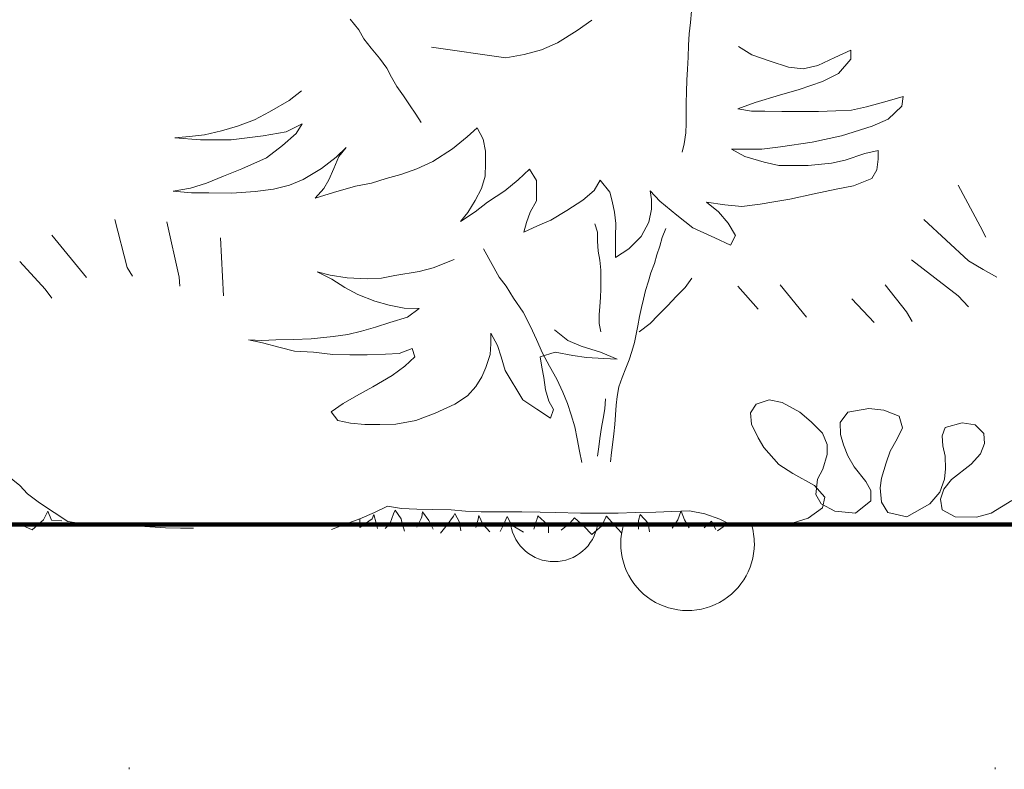
# Model space of a CAD drawing. Units: inches. Extents: x 27759 to 57459, y -49333 to -28333.
# Drawn here: x 44368 to 44709, y -36088 to -35828 of the extents above; entities that cross this region are included whole.
import ezdxf

# ---------------------------------------------------------------- set-up
doc = ezdxf.new("R2010")
doc.units = ezdxf.units.IN
doc.header["$MEASUREMENT"] = 0
for name, color, linetype, lineweight in [('34_Gruppe', 7, 'Continuous', 0), ('Schraff_Dämmung', 7, 'Continuous', 0), ('Standard', 7, 'Continuous', 0)]:
    doc.layers.add(name, color=color, linetype=linetype, lineweight=lineweight)

# ---------------------------------------------------------------- blocks, each defined once
blk = doc.blocks.new('hatch173(id_22965)')
at = {"layer": 'Schraff_Dämmung', "color": 44, "lineweight": 20}
for p, q in [((44406.11, -36087.63), (44406.11, -36087.33)), ((44406.11, -36087.93), (44406.11, -36087.63)), ((44706.11, -36087.63), (44706.11, -36087.33)), ((44706.11, -36087.93), (44706.11, -36087.63))]:
    blk.add_line(p, q, dxfattribs=at)
for centre, radius, start, end in [((44553.32, -36000.7), 15.25, 189.0046, 350.9954), ((44599.56, -36009.76), 23.14, 163.2487, 0), ((44599.56, -36009.76), 23.14, 0, 16.7513)]:
    blk.add_arc(centre, radius, start, end, dxfattribs=at)
blk = doc.blocks.new('hatch173(id_22965)0')
at = {"layer": 'Schraff_Dämmung', "color": 44, "lineweight": 20}
for p, q in [((44406.11, -36087.63), (44406.11, -36087.33)), ((44406.11, -36087.93), (44406.11, -36087.63)), ((44706.11, -36087.63), (44706.11, -36087.33)), ((44706.11, -36087.93), (44706.11, -36087.63))]:
    blk.add_line(p, q, dxfattribs=at)
for centre, radius, start, end in [((44553.32, -36000.7), 15.25, 189.0046, 350.9954), ((44599.56, -36009.76), 23.14, 163.2487, 0), ((44599.56, -36009.76), 23.14, 0, 16.7513)]:
    blk.add_arc(centre, radius, start, end, dxfattribs=at)
blk = doc.blocks.new('dokument alle 2d details_asc(id_4)(id_22723)')
at = {"layer": 'Standard', "color": 62, "linetype": 'Continuous', "lineweight": 20}
for p, q in [((44600.94, -35825.2), (44600.53, -35829.11)), ((44482.74, -35827.93), (44485.7, -35831.66)), ((44561.32, -35831.91), (44566.44, -35828.29)), ((44485.7, -35831.66), (44487.42, -35834.7)), ((44554.5, -35836.08), (44561.32, -35831.91)), ((44600.53, -35829.11), (44600.12, -35832.97)), ((44487.42, -35834.7), (44489.97, -35837.98)), ((44600.12, -35832.97), (44599.91, -35836.98)), ((44489.97, -35837.98), (44492.87, -35841.44)), ((44510.84, -35837.58), (44536.66, -35841.32)), ((44543.02, -35840.23), (44548.97, -35838.57)), ((44548.97, -35838.57), (44554.5, -35836.08)), ((44599.91, -35836.98), (44599.77, -35841.12)), ((44621.84, -35840.26), (44617.2, -35837.45)), ((44656.17, -35838.72), (44650.64, -35841.21)), ((44656.14, -35841.8), (44656.17, -35838.72)), ((44492.87, -35841.44), (44495.35, -35844.89)), ((44536.66, -35841.32), (44543.02, -35840.23)), ((44599.77, -35841.12), (44599.57, -35845.21)), ((44628.17, -35842.52), (44621.84, -35840.26)), ((44634.51, -35844.51), (44628.17, -35842.52)), ((44650.64, -35841.21), (44644.68, -35843.99)), ((44651.86, -35846.81), (44656.14, -35841.8)), ((44495.35, -35844.89), (44497, -35848.08)), ((44599.57, -35845.21), (44599.36, -35849.12)), ((44639.59, -35845.09), (44634.51, -35844.51)), ((44644.68, -35843.99), (44639.59, -35845.09)), ((44497, -35848.08), (44498.8, -35851.26)), ((44599.36, -35849.12), (44599.15, -35853.13)), ((44646.33, -35849.59), (44651.86, -35846.81)), ((44498.8, -35851.26), (44501.14, -35854.54)), ((44631.45, -35854.28), (44638.25, -35852.35)), ((44638.25, -35852.35), (44646.33, -35849.59)), ((44461.52, -35856.12), (44454.71, -35860.01)), ((44465.79, -35852.78), (44461.52, -35856.12)), ((44501.14, -35854.54), (44503.21, -35857.63)), ((44599.15, -35853.13), (44599.08, -35857.09)), ((44622.96, -35856.76), (44631.45, -35854.28)), ((44674.25, -35854.73), (44668.72, -35856.39)), ((44673.79, -35858.09), (44674.25, -35854.73)), ((44503.21, -35857.63), (44505.41, -35860.82)), ((44599.08, -35857.09), (44599.08, -35860.59)), ((44617, -35858.98), (44622.96, -35856.76)), ((44621.66, -35859.84), (44617, -35858.98)), ((44656.41, -35859.42), (44650.89, -35859.67)), ((44661.5, -35858.32), (44656.41, -35859.42)), ((44668.72, -35856.39), (44661.5, -35858.32)), ((44669.09, -35862.54), (44673.79, -35858.09)), ((44449.6, -35862.78), (44443.64, -35865)), ((44454.71, -35860.01), (44449.6, -35862.78)), ((44505.41, -35860.82), (44507.27, -35863.73)), ((44599.08, -35860.59), (44599.08, -35864.14)), ((44626.32, -35859.85), (44621.66, -35859.84)), ((44632.25, -35859.88), (44626.32, -35859.85)), ((44638.18, -35859.9), (44632.25, -35859.88)), ((44644.96, -35859.93), (44638.18, -35859.9)), ((44650.89, -35859.67), (44644.96, -35859.93)), ((44663.56, -35865.04), (44669.09, -35862.54)), ((44443.64, -35865), (44438.12, -35866.65)), ((44460.57, -35867.02), (44466.11, -35864.25)), ((44466.11, -35864.25), (44463.96, -35867.6)), ((44523.27, -35868.67), (44526.69, -35865.61)), ((44526.69, -35865.61), (44528.77, -35869.53)), ((44599.08, -35864.14), (44598.95, -35867.32)), ((44652.93, -35868.35), (44663.56, -35865.04)), ((44427.08, -35868.57), (44421.99, -35869.11)), ((44421.99, -35869.11), (44430.89, -35869.7)), ((44432.17, -35868.03), (44427.08, -35868.57)), ((44430.89, -35869.7), (44441.48, -35869.74)), ((44438.12, -35866.65), (44432.17, -35868.03)), ((44441.48, -35869.74), (44452.51, -35868.39)), ((44452.51, -35868.39), (44460.57, -35867.02)), ((44463.96, -35867.6), (44459.26, -35871.77)), ((44518.15, -35872.85), (44523.27, -35868.67)), ((44528.77, -35869.53), (44529.58, -35873.73)), ((44598.95, -35867.32), (44598.39, -35871.1)), ((44642.74, -35870.55), (44652.93, -35868.35)), ((44459.26, -35871.77), (44453.71, -35875.94)), ((44477.87, -35875.76), (44481.29, -35872.42)), ((44481.29, -35872.42), (44478.72, -35875.49)), ((44511.33, -35877.29), (44518.15, -35872.85)), ((44598.39, -35871.1), (44597.7, -35874.05)), ((44619.39, -35875.49), (44614.76, -35872.95)), ((44614.76, -35872.95), (44620.69, -35872.98)), ((44620.69, -35872.98), (44625.35, -35872.99)), ((44625.35, -35872.99), (44631.71, -35872.18)), ((44631.71, -35872.18), (44642.74, -35870.55)), ((44453.71, -35875.94), (44445.2, -35879.83)), ((44472.75, -35879.66), (44477.87, -35875.76)), ((44478.72, -35875.49), (44476.98, -35879.67)), ((44529.58, -35873.73), (44529.54, -35877.93)), ((44626.16, -35877.47), (44619.39, -35875.49)), ((44660.93, -35874.54), (44654.13, -35876.75)), ((44665.6, -35873.44), (44660.93, -35874.54)), ((44665.11, -35880.15), (44665.57, -35876.51)), ((44665.57, -35876.51), (44665.6, -35873.44)), ((44445.2, -35879.83), (44438.82, -35882.32)), ((44466.35, -35883.55), (44472.75, -35879.66)), ((44476.98, -35879.67), (44475.25, -35883.58)), ((44500.27, -35881.72), (44505.8, -35879.79)), ((44505.8, -35879.79), (44511.33, -35877.29)), ((44529.54, -35877.93), (44529.5, -35882.4)), ((44540.93, -35883.56), (44544.78, -35879.94)), ((44544.78, -35879.94), (44547.28, -35883.87)), ((44631.23, -35878.61), (44626.16, -35877.47)), ((44636.31, -35878.63), (44631.23, -35878.61)), ((44641.4, -35878.65), (44636.31, -35878.63)), ((44649.46, -35877.85), (44641.4, -35878.65)), ((44654.13, -35876.75), (44649.46, -35877.85)), ((44438.82, -35882.32), (44432.87, -35884.81)), ((44490.07, -35884.76), (44495.17, -35883.1)), ((44495.17, -35883.1), (44500.27, -35881.72)), ((44529.5, -35882.4), (44528.19, -35886.59)), ((44657.01, -35885.71), (44663.39, -35883.21)), ((44663.39, -35883.21), (44665.11, -35880.15)), ((44427.34, -35886.47), (44421.4, -35887.56)), ((44432.87, -35884.81), (44427.34, -35886.47)), ((44449.79, -35887.67), (44456.15, -35886.86)), ((44456.15, -35886.86), (44461.68, -35885.48)), ((44461.68, -35885.48), (44466.35, -35883.55)), ((44473.53, -35886.65), (44470.53, -35889.99)), ((44475.25, -35883.58), (44473.53, -35886.65)), ((44476.91, -35888.06), (44484.55, -35885.86)), ((44484.55, -35885.86), (44490.07, -35884.76)), ((44528.19, -35886.59), (44526.03, -35890.78)), ((44536.23, -35887.46), (44540.93, -35883.56)), ((44547.28, -35883.87), (44547.25, -35887.23)), ((44567.17, -35887.3), (44569.32, -35883.68)), ((44569.32, -35883.68), (44572.67, -35887.89)), ((44643.43, -35888.45), (44651.07, -35886.8)), ((44651.07, -35886.8), (44657.01, -35885.71)), ((44693.33, -35885.46), (44700.91, -35899.64)), ((44421.4, -35887.56), (44427.75, -35888.15)), ((44427.75, -35888.15), (44433.68, -35888.17)), ((44433.68, -35888.17), (44441.73, -35888.2)), ((44441.73, -35888.2), (44449.79, -35887.67)), ((44470.53, -35889.99), (44476.91, -35888.06)), ((44530.27, -35891.35), (44536.23, -35887.46)), ((44547.25, -35887.23), (44547.22, -35890.86)), ((44563.32, -35890.65), (44567.17, -35887.3)), ((44572.67, -35887.89), (44573.49, -35890.97)), ((44587.05, -35890.46), (44586.66, -35887.38)), ((44586.66, -35887.38), (44590.01, -35891.03)), ((44634.94, -35890.37), (44643.43, -35888.45)), ((44526.03, -35890.78), (44523.45, -35894.96)), ((44526, -35894.69), (44530.27, -35891.35)), ((44547.22, -35890.86), (44545.06, -35894.77)), ((44557.78, -35894.26), (44563.32, -35890.65)), ((44573.49, -35890.97), (44574.3, -35894.88)), ((44587.02, -35893.82), (44587.05, -35890.46)), ((44590.01, -35891.03), (44595.9, -35895.81)), ((44610.32, -35894.75), (44606.11, -35891.38)), ((44606.11, -35891.38), (44612.46, -35892.24)), ((44612.46, -35892.24), (44618.39, -35892.82)), ((44618.39, -35892.82), (44624.75, -35892.01)), ((44624.75, -35892.01), (44629.42, -35891.19)), ((44629.42, -35891.19), (44634.94, -35890.37)), ((44520.88, -35898.03), (44526, -35894.69)), ((44523.45, -35894.96), (44520.88, -35898.03)), ((44545.06, -35894.77), (44543.76, -35898.4)), ((44552.24, -35897.59), (44557.78, -35894.26)), ((44574.3, -35894.88), (44574.69, -35898.8)), ((44586.13, -35898.29), (44587.02, -35893.82)), ((44595.9, -35895.81), (44601.37, -35900.31)), ((44613.67, -35898.68), (44610.32, -35894.75)), ((44401.17, -35897.38), (44405.46, -35913.98)), ((44419.16, -35898.19), (44423.45, -35917.35)), ((44543.76, -35898.4), (44542.88, -35901.75)), ((44542.88, -35901.75), (44547.56, -35899.53)), ((44547.56, -35899.53), (44552.24, -35897.59)), ((44567.44, -35898.84), (44568.4, -35901.75)), ((44574.69, -35898.8), (44574.65, -35903.28)), ((44583.55, -35903.31), (44586.13, -35898.29)), ((44592.05, -35900.5), (44590.74, -35903.6)), ((44601.37, -35900.31), (44608.97, -35903.69)), ((44616.18, -35902.88), (44613.67, -35898.68)), ((44681.45, -35897.31), (44696.86, -35911.65)), ((44700.91, -35899.64), (44702.93, -35903.48)), ((44379.3, -35902.78), (44391.36, -35917.49)), ((44437.76, -35903.73), (44438.78, -35923.83)), ((44568.4, -35901.75), (44568.4, -35904.92)), ((44574.65, -35903.28), (44574.61, -35907.19)), ((44579.27, -35907.49), (44583.55, -35903.31)), ((44590.74, -35903.6), (44589.92, -35906.64)), ((44608.97, -35903.69), (44614.45, -35906.23)), ((44614.45, -35906.23), (44616.18, -35902.88)), ((44568.4, -35904.92), (44568.59, -35908.34)), ((44574.61, -35907.19), (44574.58, -35910.55)), ((44589.92, -35906.64), (44588.95, -35909.6)), ((44528.85, -35907.57), (44534.26, -35917.38)), ((44568.59, -35908.34), (44569.17, -35911.51)), ((44574.58, -35910.55), (44579.27, -35907.49)), ((44588.95, -35909.6), (44588.06, -35912.6)), ((44368.26, -35911.96), (44377.05, -35921.53)), ((44405.46, -35913.98), (44407.3, -35916.95)), ((44511.41, -35914.1), (44506.61, -35915.37)), ((44518.68, -35911.25), (44511.41, -35914.1)), ((44569.17, -35911.51), (44569.55, -35914.93)), ((44588.06, -35912.6), (44586.81, -35915.83)), ((44677.15, -35911.32), (44693.33, -35923.83)), ((44696.86, -35911.65), (44701.92, -35914.66)), ((44423.45, -35917.35), (44423.65, -35920.45)), ((44475.7, -35916.64), (44471.29, -35915.5)), ((44471.29, -35915.5), (44476.28, -35918.03)), ((44481.65, -35917.53), (44475.7, -35916.64)), ((44488.57, -35917.91), (44481.65, -35917.53)), ((44498.17, -35916.77), (44493.56, -35917.65)), ((44506.61, -35915.37), (44498.17, -35916.77)), ((44534.26, -35917.38), (44536.78, -35920.46)), ((44569.55, -35914.93), (44569.55, -35918.22)), ((44586.81, -35915.83), (44585.99, -35918.74)), ((44701.92, -35914.66), (44706.72, -35917.32)), ((44476.28, -35918.03), (44480.89, -35920.95)), ((44480.89, -35920.95), (44485.3, -35923.35)), ((44493.56, -35917.65), (44488.57, -35917.91)), ((44536.78, -35920.46), (44539.28, -35924.67)), ((44569.55, -35918.22), (44569.55, -35921.39)), ((44585.99, -35918.74), (44584.95, -35922.02)), ((44598.74, -35920.88), (44595.66, -35924.05)), ((44601.04, -35917.72), (44598.74, -35920.88)), ((44617, -35920.49), (44624.07, -35928.5)), ((44631.66, -35919.99), (44640.76, -35931.17)), ((44668.05, -35919.99), (44675.38, -35929.34)), ((44377.05, -35921.53), (44379.3, -35924.64)), ((44485.3, -35923.35), (44491.25, -35925.64)), ((44569.55, -35921.39), (44569.36, -35924.43)), ((44584.95, -35922.02), (44584.26, -35924.93)), ((44595.66, -35924.05), (44592.78, -35927.22)), ((44693.33, -35923.83), (44696.86, -35927.67)), ((44491.25, -35925.64), (44496.25, -35927.03)), ((44496.25, -35927.03), (44501.43, -35928.04)), ((44539.28, -35924.67), (44542.63, -35929.44)), ((44569.17, -35927.47), (44568.98, -35930.39)), ((44569.36, -35924.43), (44569.17, -35927.47)), ((44584.26, -35924.93), (44583.64, -35927.89)), ((44592.78, -35927.22), (44589.33, -35930.52)), ((44656.43, -35924.83), (44664.26, -35933.01)), ((44501.43, -35928.04), (44506.61, -35928.17)), ((44506.61, -35928.17), (44502.58, -35931.21)), ((44542.63, -35929.44), (44545.12, -35934.48)), ((44568.98, -35930.39), (44568.98, -35933.43)), ((44582.95, -35930.98), (44582.33, -35934.17)), ((44583.64, -35927.89), (44582.95, -35930.98)), ((44589.33, -35930.52), (44586.64, -35933.43)), ((44675.38, -35929.34), (44677.4, -35932.67)), ((44496.44, -35933.11), (44491.45, -35934.63)), ((44502.58, -35931.21), (44496.44, -35933.11)), ((44545.12, -35934.48), (44547.2, -35938.96)), ((44568.98, -35933.43), (44569.55, -35936.34)), ((44582.33, -35934.17), (44581.78, -35937.12)), ((44586.64, -35933.43), (44582.8, -35936.34)), ((44476.85, -35937.93), (44469.18, -35938.69)), ((44481.85, -35937.17), (44476.85, -35937.93)), ((44486.65, -35936.03), (44481.85, -35937.17)), ((44491.45, -35934.63), (44486.65, -35936.03)), ((44531.38, -35940.46), (44531.38, -35936.79)), ((44531.38, -35936.79), (44533.68, -35941.09)), ((44558.07, -35939.32), (44553.46, -35935.65)), ((44581.78, -35937.12), (44581.16, -35940.03)), ((44452.09, -35939.32), (44447.48, -35939.07)), ((44447.48, -35939.07), (44452.28, -35940.08)), ((44456.89, -35939.07), (44452.09, -35939.32)), ((44452.28, -35940.08), (44458.42, -35941.73)), ((44463.03, -35938.94), (44456.89, -35939.07)), ((44469.18, -35938.69), (44463.03, -35938.94)), ((44531.19, -35944.14), (44531.38, -35940.46)), ((44533.68, -35941.09), (44535.03, -35945.02)), ((44547.2, -35938.96), (44549.28, -35943.72)), ((44562.67, -35941.22), (44558.07, -35939.32)), ((44569.39, -35943.38), (44562.67, -35941.22)), ((44581.16, -35940.03), (44580.27, -35943.08)), ((44458.42, -35941.73), (44463.42, -35943)), ((44463.42, -35943), (44469.94, -35943.38)), ((44469.94, -35943.38), (44476.66, -35944.14)), ((44476.66, -35944.14), (44482.61, -35944.26)), ((44482.61, -35944.26), (44488.57, -35944.26)), ((44488.57, -35944.26), (44494.9, -35944.01)), ((44494.9, -35944.01), (44499.7, -35943.76)), ((44499.7, -35943.76), (44504.12, -35942.11)), ((44504.12, -35942.11), (44505.08, -35945.02)), ((44529.65, -35948.7), (44531.19, -35944.14)), ((44548.47, -35945.02), (44553.65, -35943.38)), ((44549.28, -35943.72), (44551.78, -35948.21)), ((44553.65, -35943.38), (44559.8, -35944.52)), ((44559.8, -35944.52), (44564.59, -35945.15)), ((44575.15, -35945.78), (44569.39, -35943.38)), ((44580.27, -35943.08), (44579.37, -35945.99)), ((44501.62, -35948.19), (44497.21, -35951.48)), ((44505.08, -35945.02), (44501.62, -35948.19)), ((44535.03, -35945.02), (44536.37, -35949.71)), ((44549.04, -35948.57), (44548.47, -35945.02)), ((44551.78, -35948.21), (44554.28, -35952.69)), ((44564.59, -35945.15), (44570.55, -35945.53)), ((44570.55, -35945.53), (44575.15, -35945.78)), ((44579.37, -35945.99), (44578.2, -35948.91)), ((44497.21, -35951.48), (44490.49, -35955.41)), ((44528.31, -35951.87), (44529.65, -35948.7)), ((44536.37, -35949.71), (44542.52, -35959.85)), ((44549.81, -35952.12), (44549.04, -35948.57)), ((44578.2, -35948.91), (44576.96, -35952.18)), ((44526.2, -35955.29), (44528.31, -35951.87)), ((44550.39, -35956.43), (44549.81, -35952.12)), ((44554.28, -35952.69), (44556.36, -35957.18)), ((44576.96, -35952.18), (44575.79, -35955.32)), ((44484.92, -35958.45), (44480.31, -35961.12)), ((44490.49, -35955.41), (44484.92, -35958.45)), ((44518.9, -35961.37), (44523.32, -35958.45)), ((44523.32, -35958.45), (44526.2, -35955.29)), ((44551.54, -35960.35), (44550.39, -35956.43)), ((44556.36, -35957.18), (44558.02, -35961.1)), ((44575.79, -35955.32), (44575.23, -35958.73)), ((44480.31, -35961.12), (44476.09, -35964.03)), ((44512.18, -35964.54), (44518.9, -35961.37)), ((44542.52, -35959.85), (44547.32, -35963.14)), ((44553.08, -35963.27), (44551.54, -35960.35)), ((44558.02, -35961.1), (44559.25, -35965.02)), ((44571.17, -35959.47), (44570.9, -35962.95)), ((44574.82, -35961.73), (44574.61, -35965.1)), ((44575.23, -35958.73), (44574.82, -35961.73)), ((44476.09, -35964.03), (44478.39, -35967.07)), ((44505.46, -35967.07), (44512.18, -35964.54)), ((44547.32, -35963.14), (44552.12, -35966.18)), ((44552.12, -35966.18), (44553.08, -35963.27)), ((44559.25, -35965.02), (44560.48, -35969.22)), ((44570.9, -35962.95), (44570.32, -35966.38)), ((44574.61, -35965.1), (44574.41, -35968.38)), ((44478.39, -35967.07), (44482.81, -35967.96)), ((44482.81, -35967.96), (44487.8, -35968.46)), ((44487.8, -35968.46), (44492.98, -35968.46)), ((44492.98, -35968.46), (44498.55, -35968.34)), ((44498.55, -35968.34), (44505.46, -35967.07)), ((44570.32, -35966.38), (44569.75, -35969.42)), ((44574.41, -35968.38), (44574.06, -35971.65)), ((44560.48, -35969.22), (44561.29, -35973.42)), ((44569.75, -35969.42), (44569.17, -35973.22)), ((44574.06, -35971.65), (44573.65, -35974.56)), ((44561.29, -35973.42), (44562.1, -35977.61)), ((44569.17, -35973.22), (44568.79, -35976.13)), ((44573.65, -35974.56), (44573.17, -35978.11)), ((44562.1, -35977.61), (44562.91, -35981.53)), ((44568.79, -35976.13), (44568.4, -35979.43)), ((44573.17, -35978.11), (44572.82, -35981.3))]:
    blk.add_line(p, q, dxfattribs=at)
at = {"layer": 'Standard', "color": 84, "linetype": 'Continuous', "lineweight": 20}
for p, q in [((44621.32, -35964.43), (44623.36, -35961.33)), ((44623.36, -35961.33), (44627.86, -35959.85)), ((44627.86, -35959.85), (44632.36, -35960.79)), ((44632.36, -35960.79), (44638.49, -35964.17)), ((44621.73, -35968.35), (44621.32, -35964.43)), ((44638.49, -35964.17), (44642.37, -35967.54)), ((44652.39, -35967.67), (44655.05, -35964.17)), ((44655.05, -35964.17), (44662.4, -35962.82)), ((44662.4, -35962.82), (44667.51, -35963.49)), ((44667.51, -35963.49), (44672.83, -35965.51)), ((44623.98, -35973.07), (44621.73, -35968.35)), ((44642.37, -35967.54), (44646.26, -35971.45)), ((44652.59, -35971.86), (44652.39, -35967.67)), ((44672.83, -35965.51), (44674.06, -35969.56)), ((44688.77, -35969.43), (44694.7, -35967.81)), ((44694.7, -35967.81), (44699.2, -35968.48)), ((44699.2, -35968.48), (44702.26, -35971.59)), ((44646.26, -35971.45), (44647.89, -35975.36)), ((44653.61, -35975.5), (44652.59, -35971.86)), ((44674.06, -35969.56), (44672.22, -35973.34)), ((44687.75, -35972.39), (44688.77, -35969.43)), ((44702.26, -35971.59), (44702.47, -35974.96)), ((44626.02, -35976.44), (44623.98, -35973.07)), ((44647.89, -35975.36), (44647.89, -35978.87)), ((44655.05, -35979.28), (44653.61, -35975.5)), ((44672.22, -35973.34), (44669.76, -35977.66)), ((44687.96, -35975.77), (44687.75, -35972.39)), ((44702.47, -35974.96), (44701.04, -35978.6)), ((44631.13, -35982.24), (44626.02, -35976.44)), ((44647.89, -35978.87), (44646.46, -35983.86)), ((44669.76, -35977.66), (44668.33, -35981.7)), ((44688.77, -35979.41), (44687.96, -35975.77)), ((44701.04, -35978.6), (44697.77, -35982.11)), ((44636.04, -35985.35), (44631.13, -35982.24)), ((44657.29, -35983.05), (44655.05, -35979.28)), ((44668.33, -35981.7), (44666.7, -35986.96)), ((44688.98, -35983.73), (44688.77, -35979.41)), ((44697.77, -35982.11), (44691.02, -35987.5)), ((44363.35, -35985.62), (44368.26, -35989.53)), ((44643.6, -35989.53), (44636.04, -35985.35)), ((44646.46, -35983.86), (44644.62, -35987.37)), ((44661.38, -35988.18), (44657.29, -35983.05)), ((44688.57, -35987.37), (44688.98, -35983.73)), ((44644.62, -35987.37), (44644.01, -35992.63)), ((44663.02, -35991.28), (44661.38, -35988.18)), ((44666.7, -35986.96), (44666.29, -35990.34)), ((44686.93, -35991.82), (44688.57, -35987.37)), ((44691.02, -35987.5), (44688.36, -35990.88)), ((44368.26, -35989.53), (44370.92, -35992.5)), ((44370.92, -35992.5), (44375.01, -35995.6)), ((44647.07, -35993.58), (44643.6, -35989.53)), ((44663.02, -35994.92), (44663.02, -35991.28)), ((44666.29, -35990.34), (44666.7, -35995.33)), ((44683.46, -35995.87), (44686.93, -35991.82)), ((44688.36, -35990.88), (44687.14, -35994.25)), ((44375.01, -35995.6), (44380.12, -35998.97)), ((44644.01, -35992.63), (44645.85, -35995.87)), ((44645.85, -35995.87), (44650.55, -35998.43)), ((44646.26, -35997.35), (44647.07, -35993.58)), ((44657.7, -35999.11), (44663.02, -35994.92)), ((44666.7, -35995.33), (44668.95, -35998.97)), ((44675.49, -36000.46), (44683.46, -35995.87)), ((44687.14, -35994.25), (44687.75, -35998.03)), ((44704.72, -35999.11), (44711.87, -35994.79)), ((44376.48, -36001.41), (44378, -35998.49)), ((44378, -35998.49), (44379.26, -36001.57)), ((44380.12, -35998.97), (44384.82, -36002.07)), ((44486, -36001.13), (44491.11, -35998.97)), ((44491.11, -35998.97), (44495.61, -35996.68)), ((44495.61, -35996.68), (44500.51, -35997.49)), ((44496.53, -36002.57), (44497.67, -35999.41)), ((44497.67, -35999.41), (44498.3, -35998.15)), ((44498.3, -35998.15), (44500.32, -36001.07)), ((44500.51, -35997.49), (44505.83, -35997.76)), ((44505.83, -35997.76), (44511.14, -35997.89)), ((44507.53, -36000.41), (44507.78, -35998.65)), ((44507.78, -35998.65), (44509.93, -36001.66)), ((44511.14, -35997.89), (44517.68, -35998.03)), ((44517.68, -35998.03), (44522.59, -35998.43)), ((44518.52, -36000.16), (44518.9, -35999.24)), ((44518.9, -35999.24), (44520.54, -36002.32)), ((44522.59, -35998.43), (44528.11, -35998.7)), ((44528.11, -35998.7), (44536.08, -35998.7)), ((44536.08, -35998.7), (44542.21, -35998.7)), ((44542.21, -35998.7), (44548.55, -35998.84)), ((44548.55, -35998.84), (44553.86, -35998.97)), ((44553.86, -35998.97), (44562.45, -35999.11)), ((44562.45, -35999.11), (44568.99, -35999.11)), ((44568.99, -35999.11), (44575.53, -35999.11)), ((44575.53, -35999.11), (44581.46, -35998.97)), ((44581.46, -35998.97), (44588.61, -35998.84)), ((44588.61, -35998.84), (44594.13, -35998.57)), ((44594.13, -35998.57), (44600.26, -35998.3)), ((44596.24, -36001.49), (44597.25, -35998.57)), ((44597.25, -35998.57), (44597.38, -35998.49)), ((44597.38, -35998.49), (44598.51, -36001.49)), ((44600.26, -35998.3), (44605.58, -35999.38)), ((44605.58, -35999.38), (44610.69, -36001.27)), ((44641.35, -36000.86), (44646.26, -35997.35)), ((44650.55, -35998.43), (44657.7, -35999.11)), ((44668.95, -35998.97), (44675.49, -36000.46)), ((44687.75, -35998.03), (44692.25, -36000.46)), ((44699.61, -36000.59), (44704.72, -35999.11)), ((44372.56, -36004.91), (44376.48, -36001.41)), ((44379.26, -36001.57), (44382.8, -36001.82)), ((44384.82, -36002.07), (44389.52, -36002.75)), ((44389.52, -36002.75), (44394.02, -36002.75)), ((44394.02, -36002.75), (44399.33, -36002.88)), ((44481.3, -36002.88), (44486, -36001.13)), ((44486, -36001.13), (44486.04, -36004.08)), ((44486.04, -36004.08), (44490.34, -36001.16)), ((44490.34, -36001.16), (44490.84, -35999.66)), ((44490.84, -35999.66), (44491.73, -36002.57)), ((44491.73, -36002.57), (44492.11, -36004.41)), ((44494.76, -36004.41), (44496.53, -36002.57)), ((44500.32, -36001.07), (44500.57, -36002.32)), ((44500.57, -36002.32), (44501.46, -36005.33)), ((44505.76, -36003.99), (44507.27, -36000.99)), ((44507.27, -36000.99), (44507.53, -36000.41)), ((44509.93, -36001.66), (44511.44, -36004.74)), ((44516.24, -36003.16), (44518.52, -36000.16)), ((44520.54, -36002.32), (44521.05, -36005.24)), ((44526.23, -36004.16), (44526.99, -36001.24)), ((44526.99, -36001.24), (44527.24, -35999.99)), ((44527.24, -35999.99), (44528.63, -36002.99)), ((44535.83, -36003.16), (44537.1, -36000.32)), ((44537.1, -36000.32), (44538.61, -36003.24)), ((44546.32, -36004.66), (44547.21, -36001.74)), ((44547.21, -36001.74), (44547.33, -36001.41)), ((44547.33, -36001.41), (44547.71, -36000.07)), ((44547.71, -36000.07), (44551, -36003.07)), ((44555.8, -36005.08), (44558.83, -36002.66)), ((44558.83, -36002.66), (44560.35, -36000.74)), ((44560.35, -36000.74), (44563.63, -36003.66)), ((44569.83, -36003.49), (44571.22, -36000.57)), ((44571.22, -36000.57), (44571.47, -36000.16)), ((44571.47, -36000.16), (44574.12, -36003.16)), ((44582.59, -36001.66), (44583.1, -35999.66)), ((44582.59, -36001.82), (44582.59, -36001.66)), ((44582.59, -36004.74), (44582.59, -36001.82)), ((44583.1, -35999.66), (44585.88, -36002.66)), ((44585.88, -36002.66), (44586.38, -36005.58)), ((44594.22, -36004.33), (44596.24, -36001.49)), ((44598.51, -36001.49), (44600.16, -36004.24)), ((44605.34, -36004.24), (44607.86, -36001.91)), ((44607.86, -36001.91), (44609.38, -36004.83)), ((44610.69, -36001.27), (44615.19, -36003.42)), ((44630.52, -36003.29), (44635.83, -36002.61)), ((44635.83, -36002.61), (44641.35, -36000.86)), ((44692.25, -36000.46), (44699.61, -36000.59)), ((44368.14, -36002.99), (44372.56, -36004.91)), ((44399.33, -36002.88), (44406.28, -36003.42)), ((44476.19, -36004.77), (44481.3, -36002.88)), ((44513.97, -36006.08), (44516.24, -36003.16)), ((44528.63, -36002.99), (44531.03, -36005.66)), ((44534.7, -36005.49), (44535.83, -36003.16)), ((44538.61, -36003.24), (44538.99, -36003.49)), ((44538.99, -36003.49), (44542.78, -36005.74)), ((44551, -36003.07), (44551.38, -36003.83)), ((44551.38, -36003.83), (44551.38, -36005.99)), ((44563.63, -36003.66), (44566.41, -36006.58)), ((44566.41, -36006.58), (44569.83, -36003.49)), ((44574.12, -36003.16), (44576.65, -36005.91)), ((44609.89, -36005.24), (44613.05, -36003.07)), ((44620.5, -36003.56), (44625.41, -36003.69)), ((44625.41, -36003.69), (44630.52, -36003.29))]:
    blk.add_line(p, q, dxfattribs=at)
at = {"layer": 'Standard', "color": 34, "linetype": 'Continuous', "lineweight": 100}
blk.add_line((41920.55, -36003.09), (45046.86, -36003.09), dxfattribs=at)
at = {"layer": 'Standard', "color": 7, "linetype": 'Continuous'}
for p, q in [((44406.28, -36003.42), (44413.23, -36003.83)), ((44413.23, -36003.83), (44418.75, -36004.23)), ((44418.75, -36004.23), (44423.86, -36004.37)), ((44423.86, -36004.37), (44428.36, -36004.37)), ((44615.19, -36003.42), (44620.5, -36003.56))]:
    blk.add_line(p, q, dxfattribs=at)
at = {"layer": 'Schraff_Dämmung', "color": 44, "lineweight": 20}
blk.add_blockref('hatch173(id_22965)0', (0, 0), dxfattribs=at)

msp = doc.modelspace()

# ---------------------------------------------------------------- block references
at = {"layer": '34_Gruppe', "color": 7, "linetype": 'Continuous', "lineweight": 0}
msp.add_blockref('dokument alle 2d details_asc(id_4)(id_22723)', (0, 0), dxfattribs=at)
at = {"layer": 'Schraff_Dämmung', "color": 44, "lineweight": 20}
msp.add_blockref('hatch173(id_22965)', (0, 0), dxfattribs=at)

doc.saveas('drawing.dxf')
